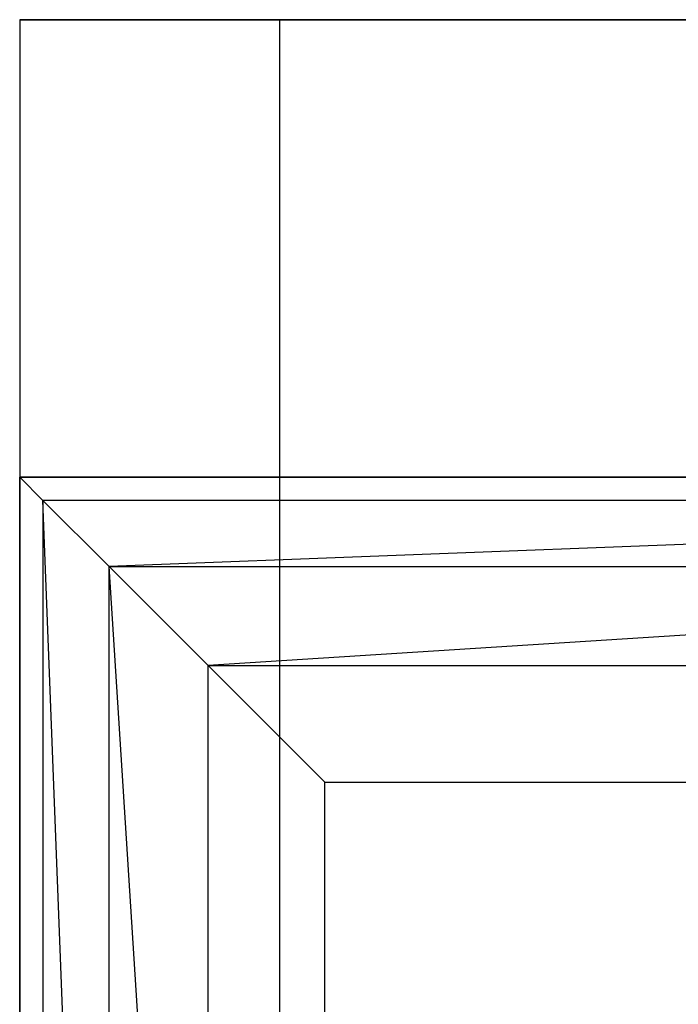
# Model space of a CAD drawing. Extents: x -4275 to 4275, y -4500 to 4500.
# Drawn here: x -2300 to -2084, y -2573 to -2250 of the extents above; entities that cross this region are included whole.
import ezdxf

# ---------------------------------------------------------------- set-up
doc = ezdxf.new("R2010")
doc.units = 0

msp = doc.modelspace()

# ---------------------------------------------------------------- linework, layer by layer
at = {"color": 0}
for p, q in [((-2300, -2250.002755, -1099.999705), (-2300, -2250.002755, 1400.000295)), ((-2300, -2250.002755, -1099.999705), (-2300, -3150.002755, -1099.999705)), ((-2300, -2250.002755, 1400.000295), (-2214.814566, -2250.002755, 752.952682)), ((-2300, -2250.002755, 1400.000295), (-2300, -3150.002755, 1400.000295)), ((200, -2250.002755, -1099.999705), (-2300, -2250.002755, -1099.999705)), ((-2214.814566, -2250.002755, 752.952682), (-1965.063509, -2250.002755, 150.000295)), ((-2214.814566, -2250.002755, 752.952682), (-2214.814566, -3150.002755, 752.952682)), ((-2300, -3000.002755, -999.999705), (-2300, -2400.002755, -999.999705)), ((-2300, -2400.002755, -999.999705), (-1700, -2400.002755, -999.999705)), ((-2300, -2400.002755, -999.999705), (-2300, -2400.002755, -1099.999705)), ((-2300, -2400.002755, -1099.999705), (-2300, -3000.002755, -1099.999705)), ((-1700, -2400.002755, -1099.999705), (-2300, -2400.002755, -1099.999705)), ((-2300, -3000.002755, -999.999705), (-2300, -2400.002755, -999.999705)), ((-2300, -2400.002755, -999.999705), (-2300, -2400.002755, -500)), ((-2300, -2400.002755, -500), (-2300, -3000.002755, -500)), ((-2300, -2400.002755, -999.999705), (-1700, -2400.002755, -999.999705)), ((-1700, -2400.002755, -500), (-2300, -2400.002755, -500)), ((-2292.387953, -2407.614802, -461.731657), (-2300, -2400.002755, -500)), ((-1707.612047, -2407.614802, -461.731657), (-2292.387953, -2407.614802, -461.731657)), ((-2292.387953, -2407.614802, -461.731657), (-2292.387953, -2992.390708, -461.731657)), ((-2270.710678, -2429.292077, -429.289322), (-2292.387953, -2407.614802, -461.731657)), ((-2270.710678, -2970.713433, -429.289322), (-2292.387953, -2407.614802, -461.731657)), ((-1707.612047, -2407.614802, -461.731657), (-2270.710678, -2429.292077, -429.289322)), ((-2270.710678, -2429.292077, -429.289322), (-1729.289322, -2429.292077, -429.289322)), ((-2238.268343, -2461.734412, -407.612047), (-2270.710678, -2429.292077, -429.289322)), ((-2238.268343, -2938.271098, -407.612047), (-2270.710678, -2429.292077, -429.289322)), ((-2270.710678, -2970.713433, -429.289322), (-2270.710678, -2429.292077, -429.289322)), ((-1729.289322, -2429.292077, -429.289322), (-2238.268343, -2461.734412, -407.612047)), ((-2238.268343, -2461.734412, -407.612047), (-1761.731657, -2461.734412, -407.612047)), ((-2200, -2500.002755, -400), (-2238.268343, -2461.734412, -407.612047)), ((-2238.268343, -2938.271098, -407.612047), (-2238.268343, -2461.734412, -407.612047)), ((-2200, -2500.002755, -400), (-1800, -2500.002755, -400)), ((-2200, -2900.002755, -400), (-2200, -2500.002755, -400))]:
    msp.add_line(p, q, dxfattribs=at)

doc.saveas('drawing.dxf')
